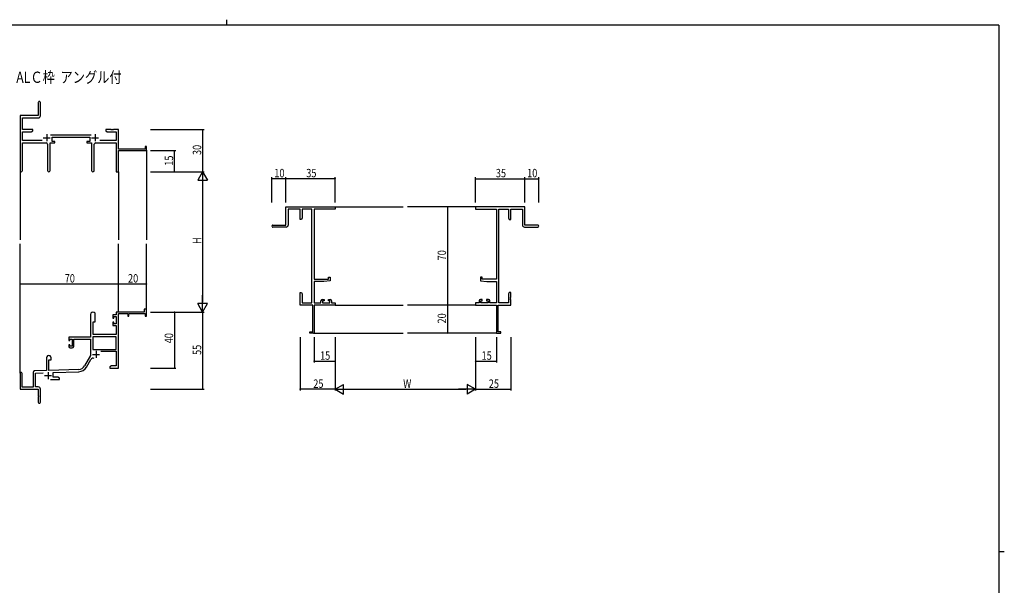
# Model space of a CAD drawing. Extents: x 0 to 1133, y 0 to 806.
# Drawn here: x 407 to 1108, y 403 to 806 of the extents above; entities that cross this region are included whole.
import ezdxf

# ---------------------------------------------------------------- set-up
doc = ezdxf.new("R2010")
doc.units = 0
for name, color, linetype in [('USER1', 3, 'CONTINUOUS'), ('YKK_11', 7, 'CONTINUOUS'), ('YKK_12', 2, 'CONTINUOUS'), ('YKK_D', 6, 'CONTINUOUS'), ('YKK_ZWAK', 7, 'CONTINUOUS')]:
    doc.layers.add(name, color=color, linetype=linetype)
doc.styles.get("Standard").update_dxf_attribs({"font": 'ROMANS.SHX', "bigfont": 'EXTFONT.SHX'})

# ---------------------------------------------------------------- blocks, each defined once
blk = doc.blocks.new('A201')
at = {"layer": 'YKK_ZWAK', "color": 8, "linetype": 'Continuous'}
blk.add_line((296.01, 412), (296.01, 410), dxfattribs=at)
at = {"layer": 'YKK_ZWAK', "color": 254, "linetype": 'Continuous'}
for p, q in [((571, 410), (21, 410)), ((571, 410), (571, 35)), ((571, 222.5), (573, 222.5))]:
    blk.add_line(p, q, dxfattribs=at)

msp = doc.modelspace()

# ---------------------------------------------------------------- linework, layer by layer
at = {"layer": 'YKK_11', "color": 0, "linetype": 'ByBlock', "lineweight": -2}
for p, q in [((420.12, 746.94), (420.12, 737.69)), ((421.62, 737.56), (421.62, 746.94)), ((420.12, 737.69), (407.12, 737.69)), ((407.12, 737.69), (407.12, 698.51)), ((408.75, 736.06), (420.12, 736.06)), ((408.75, 727.69), (408.75, 736.06)), ((416.12, 727.69), (408.75, 727.69)), ((408.75, 719.82), (408.75, 726.06)), ((408.75, 726.06), (415.03, 726.06)), ((415.03, 726.06), (416.12, 726.69)), ((416.12, 726.69), (416.12, 727.69)), ((457.82, 723.82), (428.81, 723.82)), ((429.92, 722.19), (456.72, 722.19)), ((429.92, 719.19), (429.92, 722.19)), ((456.72, 722.19), (456.72, 719.19)), ((468.12, 727.69), (468.12, 726.69)), ((471.66, 727.69), (468.12, 727.69)), ((468.12, 726.69), (469.21, 726.06)), ((469.21, 726.06), (475.49, 726.06)), ((471.85, 727.57), (471.66, 727.69)), ((472.4, 727.57), (471.85, 727.57)), ((472.58, 727.69), (472.4, 727.57)), ((472.66, 727.69), (472.58, 727.69)), ((472.85, 727.57), (472.66, 727.69)), ((473.4, 727.57), (472.85, 727.57)), ((473.58, 727.69), (473.4, 727.57)), ((477.12, 727.69), (473.58, 727.69)), ((475.49, 726.06), (475.49, 719.82)), ((477.12, 713.69), (477.12, 727.69)), ((422.77, 719.82), (408.75, 719.82)), ((408.75, 718.19), (425.67, 718.19)), ((408.75, 698.51), (408.75, 718.19)), ((426.67, 717.19), (426.67, 698.64)), ((428.57, 698.64), (428.57, 718.19)), ((428.57, 718.19), (431.92, 718.19)), ((431.92, 719.19), (429.92, 719.19)), ((431.92, 718.19), (431.92, 719.19)), ((454.72, 719.19), (454.72, 718.19)), ((456.72, 719.19), (454.72, 719.19)), ((454.72, 718.19), (458.07, 718.19)), ((458.07, 718.19), (458.07, 698.64)), ((459.97, 698.64), (459.97, 717.19)), ((460.97, 718.19), (475.49, 718.19)), ((475.49, 719.82), (463.87, 719.82)), ((475.49, 718.19), (475.49, 697.69)), ((496.22, 715.69), (496.22, 713.69)), ((497.12, 715.69), (496.22, 715.69)), ((497.12, 712.69), (497.12, 715.69)), ((496.22, 713.69), (477.12, 713.69)), ((477.12, 712.69), (497.12, 712.69)), ((477.12, 697.69), (477.12, 712.69)), ((475.49, 697.69), (477.12, 697.69)), ((596.49, 672.69), (631.49, 672.69)), ((596.49, 659.69), (596.49, 672.69)), ((598.12, 671.06), (598.12, 659.69)), ((606.49, 671.06), (598.12, 671.06)), ((606.49, 663.69), (606.49, 671.06)), ((608.12, 671.06), (608.12, 664.78)), ((614.86, 671.06), (608.12, 671.06)), ((614.86, 604.32), (614.86, 671.06)), ((616.49, 671.06), (616.49, 621.19)), ((631.49, 671.06), (616.49, 671.06)), ((631.49, 672.69), (631.49, 671.06)), ((766.49, 672.69), (731.49, 672.69)), ((731.49, 672.69), (731.49, 671.06)), ((731.49, 671.06), (746.49, 671.06)), ((746.49, 671.06), (746.49, 621.19)), ((748.12, 604.32), (748.12, 671.06)), ((748.12, 671.06), (754.86, 671.06)), ((754.86, 671.06), (754.86, 664.78)), ((756.49, 663.69), (756.49, 671.06)), ((756.49, 671.06), (764.86, 671.06)), ((764.86, 671.06), (764.86, 659.69)), ((766.49, 659.69), (766.49, 672.69)), ((587.24, 659.69), (596.49, 659.69)), ((607.49, 663.69), (606.49, 663.69)), ((608.12, 664.78), (607.49, 663.69)), ((754.86, 664.78), (755.49, 663.69)), ((755.49, 663.69), (756.49, 663.69)), ((775.74, 659.69), (766.49, 659.69)), ((596.62, 658.19), (587.24, 658.19)), ((766.36, 658.19), (775.74, 658.19)), ((616.49, 621.19), (626.79, 621.19)), ((616.49, 619.49), (616.49, 604.32)), ((623.49, 619.49), (616.49, 619.49)), ((627.99, 619.88), (623.49, 619.49)), ((626.79, 622.49), (627.99, 622.49)), ((626.79, 621.19), (626.79, 622.49)), ((627.99, 622.49), (627.99, 619.88)), ((734.99, 622.49), (734.99, 619.88)), ((736.19, 622.49), (734.99, 622.49)), ((734.99, 619.88), (739.49, 619.49)), ((736.19, 621.19), (736.19, 622.49)), ((746.49, 621.19), (736.19, 621.19)), ((739.49, 619.49), (746.49, 619.49)), ((746.49, 619.49), (746.49, 604.32)), ((606.49, 611.69), (607.49, 611.69)), ((606.49, 608.15), (606.49, 611.69)), ((607.49, 611.69), (608.12, 610.6)), ((608.12, 610.6), (608.12, 604.32)), ((755.49, 611.69), (754.86, 610.6)), ((754.86, 610.6), (754.86, 604.32)), ((756.49, 611.69), (755.49, 611.69)), ((756.49, 608.15), (756.49, 611.69)), ((606.61, 607.97), (606.49, 608.15)), ((606.49, 607.23), (606.61, 607.42)), ((606.49, 607.15), (606.49, 607.23)), ((606.61, 606.97), (606.49, 607.15)), ((606.49, 606.23), (606.61, 606.42)), ((606.49, 602.69), (606.49, 606.23)), ((606.61, 607.42), (606.61, 607.97)), ((606.61, 606.42), (606.61, 606.97)), ((608.12, 604.32), (614.86, 604.32)), ((616.49, 604.32), (621.39, 604.32)), ((621.39, 604.32), (621.39, 605.59)), ((622.39, 606.59), (623.69, 606.59)), ((622.59, 605.79), (622.59, 604.32)), ((623.69, 605.79), (622.59, 605.79)), ((622.59, 604.32), (627.79, 604.32)), ((623.69, 606.59), (623.69, 605.79)), ((626.69, 606.59), (627.99, 606.59)), ((626.69, 605.79), (626.69, 606.59)), ((627.79, 605.79), (626.69, 605.79)), ((627.79, 604.32), (627.79, 605.79)), ((628.99, 605.59), (628.99, 604.32)), ((628.99, 604.32), (631.49, 604.32)), ((631.49, 604.32), (631.49, 602.69)), ((731.49, 604.32), (731.49, 602.69)), ((733.99, 604.32), (731.49, 604.32)), ((733.99, 605.59), (733.99, 604.32)), ((736.29, 606.59), (734.99, 606.59)), ((735.19, 605.79), (736.29, 605.79)), ((735.19, 604.32), (735.19, 605.79)), ((740.39, 604.32), (735.19, 604.32)), ((736.29, 605.79), (736.29, 606.59)), ((739.29, 606.59), (739.29, 605.79)), ((740.59, 606.59), (739.29, 606.59)), ((739.29, 605.79), (740.39, 605.79)), ((740.39, 605.79), (740.39, 604.32)), ((741.59, 604.32), (741.59, 605.59)), ((746.49, 604.32), (741.59, 604.32)), ((754.86, 604.32), (748.12, 604.32)), ((756.37, 607.97), (756.49, 608.15)), ((756.37, 607.42), (756.37, 607.97)), ((756.49, 607.23), (756.37, 607.42)), ((756.37, 606.97), (756.49, 607.15)), ((756.37, 606.42), (756.37, 606.97)), ((756.49, 606.23), (756.37, 606.42)), ((756.49, 607.15), (756.49, 607.23)), ((756.49, 602.69), (756.49, 606.23)), ((457.32, 595.99), (457.32, 579.69)), ((460.72, 590.69), (460.72, 595.99)), ((495.62, 597.69), (475.49, 597.69)), ((475.49, 597.69), (475.49, 595.69)), ((477.12, 557.69), (477.12, 596.59)), ((477.12, 596.59), (483.82, 596.59)), ((483.82, 596.59), (483.82, 594.69)), ((484.62, 596.59), (496.22, 596.59)), ((484.62, 594.69), (484.62, 596.59)), ((495.62, 599.69), (495.62, 597.69)), ((497.12, 599.69), (495.62, 599.69)), ((496.22, 596.59), (496.22, 594.69)), ((497.12, 594.69), (497.12, 599.69)), ((615.49, 602.69), (606.49, 602.69)), ((615.49, 583.59), (615.49, 602.69)), ((616.49, 602.69), (616.49, 582.69)), ((631.49, 602.69), (616.49, 602.69)), ((731.49, 602.69), (746.49, 602.69)), ((746.49, 602.69), (746.49, 582.69)), ((747.49, 583.59), (747.49, 602.69)), ((747.49, 602.69), (756.49, 602.69)), ((459.12, 581.69), (459.12, 590.69)), ((459.12, 590.69), (460.72, 590.69)), ((473.22, 595.69), (473.22, 593.39)), ((475.49, 595.69), (473.22, 595.69)), ((473.22, 593.39), (474.02, 593.39)), ((473.22, 590.39), (473.22, 588.09)), ((474.02, 590.39), (473.22, 590.39)), ((474.02, 594.49), (475.49, 594.49)), ((474.02, 593.39), (474.02, 594.49)), ((474.02, 589.29), (474.02, 590.39)), ((475.49, 589.29), (474.02, 589.29)), ((475.49, 594.49), (475.49, 589.29)), ((483.82, 594.69), (484.62, 594.69)), ((496.22, 594.69), (497.12, 594.69)), ((473.22, 588.09), (475.49, 588.09)), ((475.49, 588.09), (475.49, 581.69)), ((613.49, 583.59), (615.49, 583.59)), ((613.49, 582.69), (613.49, 583.59)), ((616.49, 582.69), (613.49, 582.69)), ((746.49, 582.69), (749.49, 582.69)), ((749.49, 583.59), (747.49, 583.59)), ((749.49, 582.69), (749.49, 583.59)), ((457.32, 579.69), (441.82, 579.69)), ((441.82, 579.69), (441.82, 577.39)), ((441.82, 577.39), (442.62, 577.39)), ((442.62, 578.49), (444.12, 578.49)), ((442.62, 577.39), (442.62, 578.49)), ((444.12, 578.49), (444.12, 573.29)), ((445.32, 578.49), (457.32, 578.49)), ((445.32, 573.09), (445.32, 578.49)), ((457.32, 578.49), (457.32, 566.69)), ((475.49, 580.06), (458.95, 580.06)), ((475.49, 580.06), (458.95, 580.06)), ((458.95, 580.06), (458.95, 571.09)), ((475.49, 581.69), (459.12, 581.69)), ((475.49, 571.09), (475.49, 580.06)), ((441.82, 574.39), (441.82, 573.09)), ((442.62, 574.39), (441.82, 574.39)), ((442.62, 573.29), (442.62, 574.39)), ((444.12, 573.29), (442.62, 573.29)), ((442.82, 572.09), (444.32, 572.09)), ((458.95, 571.09), (475.49, 571.09)), ((464.62, 569.89), (475.49, 569.89)), ((475.49, 569.89), (475.49, 559.32)), ((425.92, 564.99), (425.92, 556.02)), ((427.62, 556.08), (427.62, 563.69)), ((427.62, 563.69), (429.32, 563.69)), ((429.32, 563.69), (429.32, 564.99)), ((457.32, 566.69), (453.07, 559.32)), ((454.48, 558.51), (457.61, 563.94)), ((407.12, 553.99), (407.12, 542.69)), ((408.52, 544.09), (408.52, 553.99)), ((416.42, 554.73), (416.42, 544.09)), ((425.92, 556.02), (417.39, 555.72)), ((418.05, 554.12), (423.69, 554.31)), ((418.05, 544.32), (418.05, 554.12)), ((448.91, 556.83), (427.62, 556.08)), ((430.82, 554.56), (448.97, 555.2)), ((430.82, 551.32), (430.82, 554.56)), ((472.21, 559.32), (471.12, 558.69)), ((471.12, 558.69), (471.12, 557.69)), ((471.12, 557.69), (473.16, 557.69)), ((475.49, 559.32), (472.21, 559.32)), ((473.16, 557.69), (473.35, 557.81)), ((473.35, 557.81), (473.9, 557.81)), ((473.9, 557.81), (474.08, 557.69)), ((474.08, 557.69), (474.16, 557.69)), ((474.16, 557.69), (474.35, 557.81)), ((474.35, 557.81), (474.9, 557.81)), ((474.9, 557.81), (475.08, 557.69)), ((475.08, 557.69), (477.12, 557.69)), ((428.77, 549.69), (435.12, 549.69)), ((434.03, 551.32), (430.82, 551.32)), ((435.12, 550.69), (434.03, 551.32)), ((435.12, 549.69), (435.12, 550.69)), ((407.12, 542.69), (420.12, 542.69)), ((416.42, 544.09), (408.52, 544.09)), ((420.12, 544.32), (418.05, 544.32)), ((420.12, 542.69), (420.12, 538.15)), ((421.62, 533.44), (421.62, 542.82)), ((420.12, 538.15), (420.24, 537.97)), ((420.24, 537.42), (420.12, 537.23)), ((420.12, 537.23), (420.12, 533.44)), ((420.24, 537.97), (420.24, 537.42))]:
    msp.add_line(p, q, dxfattribs=at)
at = {"layer": 'YKK_11', "color": 2}
for p, q in [((426.12, 724.39), (426.12, 719.39)), ((460.52, 724.39), (460.52, 719.39)), ((423.62, 721.89), (428.62, 721.89)), ((458.02, 721.89), (463.02, 721.89)), ((461.22, 569.99), (461.22, 564.99)), ((458.72, 567.49), (463.72, 567.49)), ((427.12, 554.89), (427.12, 549.89)), ((424.62, 552.39), (429.62, 552.39))]:
    msp.add_line(p, q, dxfattribs=at)
at = {"layer": 'YKK_11', "color": 0, "linetype": 'ByBlock', "lineweight": -2}
for centre, radius, start, end in [((420.87, 746.94), 0.75, 359.99999, 180.00001), ((420.12, 737.56), 1.5, 270.00001, 359.99999), ((425.67, 717.19), 1, 0.00001, 89.99999), ((460.97, 717.19), 1, 90.00001, 179.99999), ((407.94, 698.51), 0.815, 179.99999, 0.00001), ((427.62, 698.64), 0.95, 179.99999, 0.00001), ((459.02, 698.64), 0.95, 179.99999, 0.00001), ((587.24, 658.94), 0.75, 89.99999, 270.00001), ((596.62, 659.69), 1.5, 270.00001, 359.99999), ((766.36, 659.69), 1.5, 180.00001, 269.99999), ((775.74, 658.94), 0.75, 269.99999, 90.00001), ((622.39, 605.59), 1, 90.00001, 179.99999), ((627.99, 605.59), 1, 0.00001, 89.99999), ((734.99, 605.59), 1, 90.00001, 179.99999), ((740.59, 605.59), 1, 0.00001, 89.99999), ((459.02, 595.99), 1.7, 359.99999, 180.00001), ((442.82, 573.09), 1, 180.00001, 269.99999), ((444.32, 573.09), 1, 270.00001, 359.99999), ((427.62, 564.99), 1.7, 359.99999, 180.00001), ((459.17, 563.04), 1.8, 65.29866, 149.99999), ((407.82, 553.99), 0.7, 359.99999, 180.00001), ((417.42, 554.73), 1, 91.99998, 180), ((448.74, 561.82), 5, 271.99999, 330), ((448.74, 561.82), 6.63, 272, 330), ((420.12, 542.82), 1.5, 0.00001, 89.99999), ((420.87, 533.44), 0.75, 179.99999, 0.00001)]:
    msp.add_arc(centre, radius, start, end, dxfattribs=at)
at = {"layer": 'YKK_12'}
for p, q in [((497.12, 712.99), (497.12, 649.19)), ((407.12, 698.95), (407.12, 649.19)), ((477.12, 697.69), (477.12, 649.19)), ((631.49, 672.69), (679.99, 672.69)), ((731.49, 672.69), (682.99, 672.69)), ((407.12, 554.12), (407.12, 646.19)), ((477.12, 597.69), (477.12, 646.19)), ((497.12, 597.69), (497.12, 646.19)), ((631.49, 602.69), (679.99, 602.69)), ((731.49, 602.69), (682.99, 602.69)), ((616.19, 582.69), (679.99, 582.69)), ((746.79, 582.69), (682.99, 582.69))]:
    msp.add_line(p, q, dxfattribs=at)
at = {"layer": 'YKK_D'}
for p, q in [((500.12, 727.69), (538.12, 727.69)), ((537.12, 727.69), (537.12, 697.69)), ((500.12, 712.69), (518.12, 712.69)), ((517.12, 697.69), (517.12, 712.69)), ((500.12, 697.69), (538.12, 697.69)), ((500.12, 697.69), (538.12, 697.69)), ((500.12, 697.69), (518.12, 697.69)), ((537.12, 690.69), (537.12, 604.69)), ((586.49, 675.69), (586.49, 693.69)), ((596.49, 692.69), (586.49, 692.69)), ((596.49, 675.69), (596.49, 693.69)), ((596.49, 675.69), (596.49, 693.69)), ((631.49, 692.69), (596.49, 692.69)), ((631.49, 675.69), (631.49, 693.69)), ((731.49, 675.69), (731.49, 693.69)), ((731.49, 692.69), (766.49, 692.69)), ((766.49, 675.69), (766.49, 693.69)), ((766.49, 675.69), (766.49, 693.69)), ((766.49, 692.69), (776.49, 692.69)), ((776.49, 675.69), (776.49, 693.69)), ((725.38, 672.69), (710.49, 672.69)), ((711.49, 672.69), (711.49, 602.69)), ((407.12, 604.62), (407.12, 618.69)), ((407.12, 617.69), (477.12, 617.69)), ((477.12, 604.62), (477.12, 618.69)), ((477.12, 604.62), (477.12, 618.69)), ((477.12, 617.69), (497.12, 617.69)), ((497.12, 604.62), (497.12, 618.69)), ((500.12, 597.69), (538.12, 597.69)), ((500.12, 597.69), (518.12, 597.69)), ((500.12, 597.69), (538.12, 597.69)), ((517.12, 597.69), (517.12, 557.69)), ((537.12, 597.69), (537.12, 542.69)), ((725.38, 602.69), (710.49, 602.69)), ((725.38, 602.69), (710.49, 602.69)), ((711.49, 602.69), (711.49, 582.69)), ((725.38, 582.69), (710.49, 582.69)), ((606.49, 579.69), (606.49, 541.69)), ((616.49, 579.69), (616.49, 561.69)), ((631.49, 579.69), (631.49, 541.69)), ((631.49, 579.69), (631.49, 541.69)), ((631.49, 579.69), (631.49, 561.69)), ((731.49, 579.69), (731.49, 541.69)), ((731.49, 579.69), (731.49, 541.69)), ((731.49, 579.69), (731.49, 561.69)), ((746.49, 579.69), (746.49, 561.69)), ((756.49, 579.69), (756.49, 541.69)), ((616.49, 562.69), (631.49, 562.69)), ((731.49, 562.69), (746.49, 562.69)), ((500.12, 557.69), (518.12, 557.69)), ((500.12, 542.69), (538.12, 542.69)), ((631.49, 542.69), (606.49, 542.69)), ((638.49, 542.69), (724.49, 542.69)), ((731.49, 542.69), (756.49, 542.69))]:
    msp.add_line(p, q, dxfattribs=at)
at = {"layer": 'YKK_D', "lineweight": -2}
for p, q in [((537.12, 697.69), (533.62, 691.63)), ((537.12, 697.69), (537.12, 685.57)), ((537.12, 697.69), (540.62, 691.63)), ((533.62, 691.63), (540.62, 691.63)), ((540.62, 603.75), (533.62, 603.75)), ((537.12, 597.69), (533.62, 603.75)), ((537.12, 597.69), (537.12, 609.82)), ((537.12, 597.69), (540.62, 603.75)), ((631.49, 542.69), (637.55, 546.19)), ((631.49, 542.69), (643.62, 542.69)), ((631.49, 542.69), (637.55, 539.19)), ((637.55, 539.19), (637.55, 546.19)), ((731.49, 542.69), (719.37, 542.69)), ((731.49, 542.69), (725.43, 546.19)), ((725.43, 546.19), (725.43, 539.19)), ((731.49, 542.69), (725.43, 539.19))]:
    msp.add_line(p, q, dxfattribs=at)
at = {"layer": 'YKK_D', "linetype": 'ByBlock', "const_width": 0.85}
for points in [[(537.12, 727.59, 1), (537.12, 727.8, 1)], [(517.12, 712.59, 1), (517.12, 712.8, 1)], [(517.12, 697.8, 1), (517.12, 697.59, 1)], [(586.6, 692.69, 1), (586.39, 692.69, 1)], [(596.39, 692.69, 1), (596.6, 692.69, 1)], [(596.6, 692.69, 1), (596.39, 692.69, 1)], [(631.39, 692.69, 1), (631.6, 692.69, 1)], [(731.6, 692.69, 1), (731.38, 692.69, 1)], [(766.6, 692.69, 1), (766.38, 692.69, 1)], [(766.38, 692.69, 1), (766.6, 692.69, 1)], [(776.38, 692.69, 1), (776.6, 692.69, 1)], [(711.49, 672.58, 1), (711.49, 672.8, 1)], [(407.23, 617.69, 1), (407.01, 617.69, 1)], [(477.23, 617.69, 1), (477.01, 617.69, 1)], [(477.01, 617.69, 1), (477.23, 617.69, 1)], [(497.01, 617.69, 1), (497.23, 617.69, 1)], [(711.49, 602.58, 1), (711.49, 602.8, 1)], [(711.49, 602.8, 1), (711.49, 602.58, 1)], [(517.12, 597.58, 1), (517.12, 597.8, 1)], [(711.49, 582.8, 1), (711.49, 582.58, 1)], [(616.6, 562.69, 1), (616.39, 562.69, 1)], [(631.39, 562.69, 1), (631.6, 562.69, 1)], [(731.6, 562.69, 1), (731.38, 562.69, 1)], [(746.38, 562.69, 1), (746.6, 562.69, 1)], [(517.12, 557.8, 1), (517.12, 557.58, 1)], [(537.12, 542.8, 1), (537.12, 542.58, 1)], [(606.6, 542.69, 1), (606.39, 542.69, 1)], [(756.38, 542.69, 1), (756.6, 542.69, 1)]]:
    msp.add_lwpolyline(points, format="xyb", close=True, dxfattribs=at)

# ---------------------------------------------------------------- block references
at = {"layer": 'YKK_ZWAK', "xscale": 1.9999999999896, "yscale": 1.9999999999896, "zscale": 1.9999999999896}
msp.add_blockref('A201', (-38, -18), dxfattribs=at)

# ---------------------------------------------------------------- texts
at = {"layer": 'USER1', "width": 0.8}
msp.add_text('ALＣ枠  アングル付', height=8, dxfattribs=at).set_placement((404.43, 760.99))
at = {"layer": 'YKK_D', "width": 0.8}
for s, p in [('30', (536.12, 709.56)), ('15', (516.12, 701.95)), ('H', (536.12, 646.14)), ('70', (710.49, 634.5)), ('20', (710.49, 589.55)), ('40', (516.12, 575.45)), ('55', (536.12, 567.12))]:
    msp.add_text(s, height=6, rotation=90, dxfattribs=at).set_placement(p)
for s, p in [('10', (588.19, 693.69)), ('35', (610.92, 693.69)), ('35', (745.92, 693.69)), ('10', (768.19, 693.69)), ('70', (438.93, 618.69)), ('20', (483.98, 618.69)), ('15', (620.75, 563.69)), ('15', (735.75, 563.69)), ('25', (615.91, 543.69)), ('W', (679.96, 543.69)), ('25', (740.91, 543.69))]:
    msp.add_text(s, height=6, dxfattribs=at).set_placement(p)

doc.saveas('drawing.dxf')
